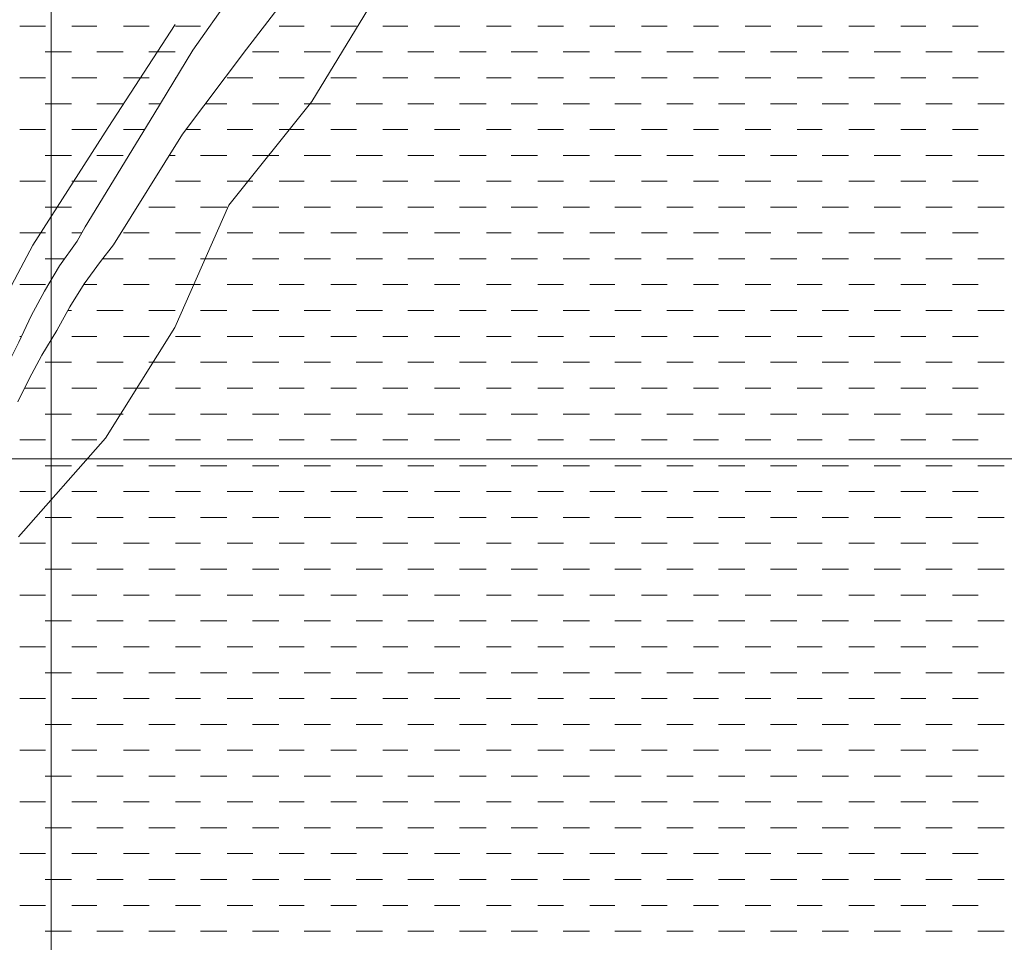
# Model space of a CAD drawing. Units: metres. Extents: x 699583 to 742872, y 945858 to 952018.
# Drawn here: x 715469 to 715545, y 947192 to 947263 of the extents above; entities that cross this region are included whole.
import ezdxf

# ---------------------------------------------------------------- set-up
doc = ezdxf.new("R2010")
doc.units = ezdxf.units.M
doc.header["$MEASUREMENT"] = 0
for name, color, linetype, lineweight in [('Level 16', 7, 'Continuous', 0), ('Level 24', 7, 'Continuous', 0), ('Level 30', 7, 'Continuous', 0), ('Level 6', 7, 'Continuous', 0)]:
    doc.layers.add(name, color=color, linetype=linetype, lineweight=lineweight)

msp = doc.modelspace()

# ---------------------------------------------------------------- linework, layer by layer
at = {"layer": 'Level 16', "color": 1, "linetype": 'Continuous', "lineweight": 13, "flags": 128}
for points in [[(715502.044, 947277.617), (715500.532, 947274.946), (715497.325, 947265.259), (715491.945, 947256.405), (715485.553, 947248.423), (715481.381, 947238.975), (715476.038, 947230.452), (715469.313, 947222.846)], [(715465.479, 947236.056), (715470.417, 947245.328), (715476.232, 947254.403), (715481.401, 947262.35)]]:
    msp.add_lwpolyline(points, dxfattribs=at)
at = {"layer": 'Level 24', "color": 5, "linetype": 'Continuous', "lineweight": 0, "flags": 128}
for points in [[(715474.458, 947246.755), (715479.763, 947255.401), (715482.779, 947260.367), (715488.576, 947268.636)], [(715476.641, 947245.355), (715481.963, 947253.897), (715486.923, 947260.44), (715493.32, 947268.791)], [(715474.458, 947246.755), (715473.846, 947245.642), (715472.487, 947243.739), (715471.318, 947241.782), (715470.289, 947239.893), (715469.338, 947237.862), (715468.441, 947236.059), (715467.243, 947234.173), (715466.935, 947233.718)], [(715476.641, 947245.355), (715475.655, 947244.085), (715474.38, 947242.361), (715473.284, 947240.582), (715472.266, 947238.743), (715471.128, 947236.855), (715470.131, 947235.025), (715469.254, 947233.257)]]:
    msp.add_lwpolyline(points, dxfattribs=at)
at = {"layer": 'Level 30', "color": 5, "linetype": 'Continuous', "lineweight": 0}
for p, q in [((715469.425, 947262.237), (715471.401, 947262.237)), ((715473.437, 947262.237), (715475.361, 947262.237)), ((715477.421, 947262.237), (715479.397, 947262.237)), ((715481.433, 947262.237), (715483.357, 947262.237)), ((715489.429, 947262.237), (715491.353, 947262.237)), ((715493.413, 947262.237), (715495.389, 947262.237)), ((715497.425, 947262.237), (715499.349, 947262.237)), ((715501.409, 947262.237), (715503.385, 947262.237)), ((715505.421, 947262.237), (715507.345, 947262.237)), ((715509.405, 947262.237), (715511.381, 947262.237)), ((715513.417, 947262.237), (715515.341, 947262.237)), ((715517.401, 947262.237), (715519.377, 947262.237)), ((715521.413, 947262.237), (715523.337, 947262.237)), ((715525.397, 947262.237), (715527.373, 947262.237)), ((715529.409, 947262.237), (715531.333, 947262.237)), ((715533.393, 947262.237), (715535.369, 947262.237)), ((715537.405, 947262.237), (715539.329, 947262.237)), ((715541.389, 947262.237), (715543.365, 947262.237)), ((715471.375, 947260.237), (715472.391, 947260.237)), ((715472.391, 947260.237), (715473.411, 947260.237)), ((715475.361, 947260.237), (715477.391, 947260.237)), ((715479.371, 947260.237), (715480.387, 947260.237)), ((715480.387, 947260.237), (715481.407, 947260.237)), ((715487.367, 947260.237), (715488.383, 947260.237)), ((715488.383, 947260.237), (715489.403, 947260.237)), ((715491.353, 947260.237), (715493.383, 947260.237)), ((715495.363, 947260.237), (715496.379, 947260.237)), ((715496.379, 947260.237), (715497.399, 947260.237)), ((715499.349, 947260.237), (715501.379, 947260.237)), ((715503.359, 947260.237), (715504.375, 947260.237)), ((715504.375, 947260.237), (715505.395, 947260.237)), ((715507.345, 947260.237), (715509.375, 947260.237)), ((715511.355, 947260.237), (715512.371, 947260.237)), ((715512.371, 947260.237), (715513.391, 947260.237)), ((715515.341, 947260.237), (715517.371, 947260.237)), ((715519.351, 947260.237), (715520.367, 947260.237)), ((715520.367, 947260.237), (715521.387, 947260.237)), ((715523.337, 947260.237), (715525.367, 947260.237)), ((715527.347, 947260.237), (715528.363, 947260.237)), ((715528.363, 947260.237), (715529.383, 947260.237)), ((715531.333, 947260.237), (715533.363, 947260.237)), ((715535.343, 947260.237), (715536.359, 947260.237)), ((715536.359, 947260.237), (715537.379, 947260.237)), ((715539.329, 947260.237), (715541.359, 947260.237)), ((715543.339, 947260.237), (715544.355, 947260.237)), ((715544.355, 947260.237), (715545.375, 947260.237)), ((715469.425, 947258.247), (715471.401, 947258.247)), ((715473.437, 947258.247), (715475.361, 947258.247)), ((715477.421, 947258.247), (715479.397, 947258.247)), ((715481.433, 947258.247), (715481.491, 947258.247)), ((715485.417, 947258.247), (715487.393, 947258.247)), ((715489.429, 947258.247), (715491.353, 947258.247)), ((715493.413, 947258.247), (715495.389, 947258.247)), ((715497.425, 947258.247), (715499.349, 947258.247)), ((715501.409, 947258.247), (715503.385, 947258.247)), ((715505.421, 947258.247), (715507.345, 947258.247)), ((715509.405, 947258.247), (715511.381, 947258.247)), ((715513.417, 947258.247), (715515.341, 947258.247)), ((715517.401, 947258.247), (715519.377, 947258.247)), ((715521.413, 947258.247), (715523.337, 947258.247)), ((715525.397, 947258.247), (715527.373, 947258.247)), ((715529.409, 947258.247), (715531.333, 947258.247)), ((715533.393, 947258.247), (715535.369, 947258.247)), ((715537.405, 947258.247), (715539.329, 947258.247)), ((715541.389, 947258.247), (715543.365, 947258.247)), ((715471.375, 947256.247), (715472.391, 947256.247)), ((715472.391, 947256.247), (715473.411, 947256.247)), ((715475.361, 947256.247), (715477.391, 947256.247)), ((715479.371, 947256.247), (715480.277, 947256.247)), ((715483.744, 947256.247), (715485.387, 947256.247)), ((715487.367, 947256.247), (715488.383, 947256.247)), ((715488.383, 947256.247), (715489.403, 947256.247)), ((715491.353, 947256.247), (715493.383, 947256.247)), ((715495.363, 947256.247), (715496.379, 947256.247)), ((715496.379, 947256.247), (715497.399, 947256.247)), ((715499.349, 947256.247), (715501.379, 947256.247)), ((715503.359, 947256.247), (715504.375, 947256.247)), ((715504.375, 947256.247), (715505.395, 947256.247)), ((715507.345, 947256.247), (715509.375, 947256.247)), ((715511.355, 947256.247), (715512.371, 947256.247)), ((715512.371, 947256.247), (715513.391, 947256.247)), ((715515.341, 947256.247), (715517.371, 947256.247)), ((715519.351, 947256.247), (715520.367, 947256.247)), ((715520.367, 947256.247), (715521.387, 947256.247)), ((715523.337, 947256.247), (715525.367, 947256.247)), ((715527.347, 947256.247), (715528.363, 947256.247)), ((715528.363, 947256.247), (715529.383, 947256.247)), ((715531.333, 947256.247), (715533.363, 947256.247)), ((715535.343, 947256.247), (715536.359, 947256.247)), ((715536.359, 947256.247), (715537.379, 947256.247)), ((715539.329, 947256.247), (715541.359, 947256.247)), ((715543.339, 947256.247), (715544.355, 947256.247)), ((715544.355, 947256.247), (715545.375, 947256.247)), ((715469.425, 947254.257), (715471.401, 947254.257)), ((715473.437, 947254.257), (715475.361, 947254.257)), ((715477.421, 947254.257), (715479.061, 947254.257)), ((715482.236, 947254.257), (715483.357, 947254.257)), ((715485.417, 947254.257), (715487.393, 947254.257)), ((715489.429, 947254.257), (715491.353, 947254.257)), ((715493.413, 947254.257), (715495.389, 947254.257)), ((715497.425, 947254.257), (715499.349, 947254.257)), ((715501.409, 947254.257), (715503.385, 947254.257)), ((715505.421, 947254.257), (715507.345, 947254.257)), ((715509.405, 947254.257), (715511.381, 947254.257)), ((715513.417, 947254.257), (715515.341, 947254.257)), ((715517.401, 947254.257), (715519.377, 947254.257)), ((715521.413, 947254.257), (715523.337, 947254.257)), ((715525.397, 947254.257), (715527.373, 947254.257)), ((715529.409, 947254.257), (715531.333, 947254.257)), ((715533.393, 947254.257), (715535.369, 947254.257)), ((715537.405, 947254.257), (715539.329, 947254.257)), ((715541.389, 947254.257), (715543.365, 947254.257)), ((715471.375, 947252.257), (715472.391, 947252.257)), ((715472.391, 947252.257), (715473.411, 947252.257)), ((715475.361, 947252.257), (715477.391, 947252.257)), ((715480.941, 947252.257), (715481.407, 947252.257)), ((715483.357, 947252.257), (715485.387, 947252.257)), ((715487.367, 947252.257), (715488.383, 947252.257)), ((715488.383, 947252.257), (715489.403, 947252.257)), ((715491.353, 947252.257), (715493.383, 947252.257)), ((715495.363, 947252.257), (715496.379, 947252.257)), ((715496.379, 947252.257), (715497.399, 947252.257)), ((715499.349, 947252.257), (715501.379, 947252.257)), ((715503.359, 947252.257), (715504.375, 947252.257)), ((715504.375, 947252.257), (715505.395, 947252.257)), ((715507.345, 947252.257), (715509.375, 947252.257)), ((715511.355, 947252.257), (715512.371, 947252.257)), ((715512.371, 947252.257), (715513.391, 947252.257)), ((715515.341, 947252.257), (715517.371, 947252.257)), ((715519.351, 947252.257), (715520.367, 947252.257)), ((715520.367, 947252.257), (715521.387, 947252.257)), ((715523.337, 947252.257), (715525.367, 947252.257)), ((715527.347, 947252.257), (715528.363, 947252.257)), ((715528.363, 947252.257), (715529.383, 947252.257)), ((715531.333, 947252.257), (715533.363, 947252.257)), ((715535.343, 947252.257), (715536.359, 947252.257)), ((715536.359, 947252.257), (715537.379, 947252.257)), ((715539.329, 947252.257), (715541.359, 947252.257)), ((715543.339, 947252.257), (715544.355, 947252.257)), ((715544.355, 947252.257), (715545.375, 947252.257)), ((715469.425, 947250.267), (715471.401, 947250.267)), ((715473.437, 947250.267), (715475.361, 947250.267)), ((715481.433, 947250.267), (715483.357, 947250.267)), ((715485.417, 947250.267), (715487.393, 947250.267)), ((715489.429, 947250.267), (715491.353, 947250.267)), ((715493.413, 947250.267), (715495.389, 947250.267)), ((715497.425, 947250.267), (715499.349, 947250.267)), ((715501.409, 947250.267), (715503.385, 947250.267)), ((715505.421, 947250.267), (715507.345, 947250.267)), ((715509.405, 947250.267), (715511.381, 947250.267)), ((715513.417, 947250.267), (715515.341, 947250.267)), ((715517.401, 947250.267), (715519.377, 947250.267)), ((715521.413, 947250.267), (715523.337, 947250.267)), ((715525.397, 947250.267), (715527.373, 947250.267)), ((715529.409, 947250.267), (715531.333, 947250.267)), ((715533.393, 947250.267), (715535.369, 947250.267)), ((715537.405, 947250.267), (715539.329, 947250.267)), ((715541.389, 947250.267), (715543.365, 947250.267)), ((715471.375, 947248.267), (715472.391, 947248.267)), ((715472.391, 947248.267), (715473.411, 947248.267)), ((715475.361, 947248.267), (715475.386, 947248.267)), ((715479.371, 947248.267), (715480.387, 947248.267)), ((715480.387, 947248.267), (715481.407, 947248.267)), ((715483.357, 947248.267), (715485.387, 947248.267)), ((715487.367, 947248.267), (715488.383, 947248.267)), ((715488.383, 947248.267), (715489.403, 947248.267)), ((715491.353, 947248.267), (715493.383, 947248.267)), ((715495.363, 947248.267), (715496.379, 947248.267)), ((715496.379, 947248.267), (715497.399, 947248.267)), ((715499.349, 947248.267), (715501.379, 947248.267)), ((715503.359, 947248.267), (715504.375, 947248.267)), ((715504.375, 947248.267), (715505.395, 947248.267)), ((715507.345, 947248.267), (715509.375, 947248.267)), ((715511.355, 947248.267), (715512.371, 947248.267)), ((715512.371, 947248.267), (715513.391, 947248.267)), ((715515.341, 947248.267), (715517.371, 947248.267)), ((715519.351, 947248.267), (715520.367, 947248.267)), ((715520.367, 947248.267), (715521.387, 947248.267)), ((715523.337, 947248.267), (715525.367, 947248.267)), ((715527.347, 947248.267), (715528.363, 947248.267)), ((715528.363, 947248.267), (715529.383, 947248.267)), ((715531.333, 947248.267), (715533.363, 947248.267)), ((715535.343, 947248.267), (715536.359, 947248.267)), ((715536.359, 947248.267), (715537.379, 947248.267)), ((715539.329, 947248.267), (715541.359, 947248.267)), ((715543.339, 947248.267), (715544.355, 947248.267)), ((715544.355, 947248.267), (715545.375, 947248.267)), ((715469.425, 947246.277), (715471.401, 947246.277)), ((715473.437, 947246.277), (715474.195, 947246.277)), ((715477.421, 947246.277), (715479.397, 947246.277)), ((715481.433, 947246.277), (715483.357, 947246.277)), ((715485.417, 947246.277), (715487.393, 947246.277)), ((715489.429, 947246.277), (715491.353, 947246.277)), ((715493.413, 947246.277), (715495.389, 947246.277)), ((715497.425, 947246.277), (715499.349, 947246.277)), ((715501.409, 947246.277), (715503.385, 947246.277)), ((715505.421, 947246.277), (715507.345, 947246.277)), ((715509.405, 947246.277), (715511.381, 947246.277)), ((715513.417, 947246.277), (715515.341, 947246.277)), ((715517.401, 947246.277), (715519.377, 947246.277)), ((715521.413, 947246.277), (715523.337, 947246.277)), ((715525.397, 947246.277), (715527.373, 947246.277)), ((715529.409, 947246.277), (715531.333, 947246.277)), ((715533.393, 947246.277), (715535.369, 947246.277)), ((715537.405, 947246.277), (715539.329, 947246.277)), ((715541.389, 947246.277), (715543.365, 947246.277)), ((715471.375, 947244.277), (715472.391, 947244.277)), ((715472.391, 947244.277), (715472.871, 947244.277)), ((715475.804, 947244.277), (715477.391, 947244.277)), ((715479.371, 947244.277), (715480.387, 947244.277)), ((715480.387, 947244.277), (715481.407, 947244.277)), ((715483.357, 947244.277), (715485.387, 947244.277)), ((715487.367, 947244.277), (715488.383, 947244.277)), ((715488.383, 947244.277), (715489.403, 947244.277)), ((715491.353, 947244.277), (715493.383, 947244.277)), ((715495.363, 947244.277), (715496.379, 947244.277)), ((715496.379, 947244.277), (715497.399, 947244.277)), ((715499.349, 947244.277), (715501.379, 947244.277)), ((715503.359, 947244.277), (715504.375, 947244.277)), ((715504.375, 947244.277), (715505.395, 947244.277)), ((715507.345, 947244.277), (715509.375, 947244.277)), ((715511.355, 947244.277), (715512.371, 947244.277)), ((715512.371, 947244.277), (715513.391, 947244.277)), ((715515.341, 947244.277), (715517.371, 947244.277)), ((715519.351, 947244.277), (715520.367, 947244.277)), ((715520.367, 947244.277), (715521.387, 947244.277)), ((715523.337, 947244.277), (715525.367, 947244.277)), ((715527.347, 947244.277), (715528.363, 947244.277)), ((715528.363, 947244.277), (715529.383, 947244.277)), ((715531.333, 947244.277), (715533.363, 947244.277)), ((715535.343, 947244.277), (715536.359, 947244.277)), ((715536.359, 947244.277), (715537.379, 947244.277)), ((715539.329, 947244.277), (715541.359, 947244.277)), ((715543.339, 947244.277), (715544.355, 947244.277)), ((715544.355, 947244.277), (715545.375, 947244.277)), ((715469.425, 947242.287), (715471.401, 947242.287)), ((715474.334, 947242.287), (715475.361, 947242.287)), ((715477.421, 947242.287), (715479.397, 947242.287)), ((715481.433, 947242.287), (715483.357, 947242.287)), ((715485.417, 947242.287), (715487.393, 947242.287)), ((715489.429, 947242.287), (715491.353, 947242.287)), ((715493.413, 947242.287), (715495.389, 947242.287)), ((715497.425, 947242.287), (715499.349, 947242.287)), ((715501.409, 947242.287), (715503.385, 947242.287)), ((715505.421, 947242.287), (715507.345, 947242.287)), ((715509.405, 947242.287), (715511.381, 947242.287)), ((715513.417, 947242.287), (715515.341, 947242.287)), ((715517.401, 947242.287), (715519.377, 947242.287)), ((715521.413, 947242.287), (715523.337, 947242.287)), ((715525.397, 947242.287), (715527.373, 947242.287)), ((715529.409, 947242.287), (715531.333, 947242.287)), ((715533.393, 947242.287), (715535.369, 947242.287)), ((715537.405, 947242.287), (715539.329, 947242.287)), ((715541.389, 947242.287), (715543.365, 947242.287)), ((715473.121, 947240.287), (715473.411, 947240.287)), ((715475.361, 947240.287), (715477.391, 947240.287)), ((715479.371, 947240.287), (715480.387, 947240.287)), ((715480.387, 947240.287), (715481.407, 947240.287)), ((715483.357, 947240.287), (715485.387, 947240.287)), ((715487.367, 947240.287), (715488.383, 947240.287)), ((715488.383, 947240.287), (715489.403, 947240.287)), ((715491.353, 947240.287), (715493.383, 947240.287)), ((715495.363, 947240.287), (715496.379, 947240.287)), ((715496.379, 947240.287), (715497.399, 947240.287)), ((715499.349, 947240.287), (715501.379, 947240.287)), ((715503.359, 947240.287), (715504.375, 947240.287)), ((715504.375, 947240.287), (715505.395, 947240.287)), ((715507.345, 947240.287), (715509.375, 947240.287)), ((715511.355, 947240.287), (715512.371, 947240.287)), ((715512.371, 947240.287), (715513.391, 947240.287)), ((715515.341, 947240.287), (715517.371, 947240.287)), ((715519.351, 947240.287), (715520.367, 947240.287)), ((715520.367, 947240.287), (715521.387, 947240.287)), ((715523.337, 947240.287), (715525.367, 947240.287)), ((715527.347, 947240.287), (715528.363, 947240.287)), ((715528.363, 947240.287), (715529.383, 947240.287)), ((715531.333, 947240.287), (715533.363, 947240.287)), ((715535.343, 947240.287), (715536.359, 947240.287)), ((715536.359, 947240.287), (715537.379, 947240.287)), ((715539.329, 947240.287), (715541.359, 947240.287)), ((715543.339, 947240.287), (715544.355, 947240.287)), ((715544.355, 947240.287), (715545.375, 947240.287)), ((715469.425, 947238.297), (715469.542, 947238.297)), ((715473.437, 947238.297), (715475.361, 947238.297)), ((715477.421, 947238.297), (715479.397, 947238.297)), ((715481.433, 947238.297), (715483.357, 947238.297)), ((715485.417, 947238.297), (715487.393, 947238.297)), ((715489.429, 947238.297), (715491.353, 947238.297)), ((715493.413, 947238.297), (715495.389, 947238.297)), ((715497.425, 947238.297), (715499.349, 947238.297)), ((715501.409, 947238.297), (715503.385, 947238.297)), ((715505.421, 947238.297), (715507.345, 947238.297)), ((715509.405, 947238.297), (715511.381, 947238.297)), ((715513.417, 947238.297), (715515.341, 947238.297)), ((715517.401, 947238.297), (715519.377, 947238.297)), ((715521.413, 947238.297), (715523.337, 947238.297)), ((715525.397, 947238.297), (715527.373, 947238.297)), ((715529.409, 947238.297), (715531.333, 947238.297)), ((715533.393, 947238.297), (715535.369, 947238.297)), ((715537.405, 947238.297), (715539.329, 947238.297)), ((715541.389, 947238.297), (715543.365, 947238.297)), ((715471.375, 947236.297), (715472.391, 947236.297)), ((715472.391, 947236.297), (715473.411, 947236.297)), ((715475.361, 947236.297), (715477.391, 947236.297)), ((715479.371, 947236.297), (715480.387, 947236.297)), ((715480.387, 947236.297), (715481.407, 947236.297)), ((715483.357, 947236.297), (715485.387, 947236.297)), ((715487.367, 947236.297), (715488.383, 947236.297)), ((715488.383, 947236.297), (715489.403, 947236.297)), ((715491.353, 947236.297), (715493.383, 947236.297)), ((715495.363, 947236.297), (715496.379, 947236.297)), ((715496.379, 947236.297), (715497.399, 947236.297)), ((715499.349, 947236.297), (715501.379, 947236.297)), ((715503.359, 947236.297), (715504.375, 947236.297)), ((715504.375, 947236.297), (715505.395, 947236.297)), ((715507.345, 947236.297), (715509.375, 947236.297)), ((715511.355, 947236.297), (715512.371, 947236.297)), ((715512.371, 947236.297), (715513.391, 947236.297)), ((715515.341, 947236.297), (715517.371, 947236.297)), ((715519.351, 947236.297), (715520.367, 947236.297)), ((715520.367, 947236.297), (715521.387, 947236.297)), ((715523.337, 947236.297), (715525.367, 947236.297)), ((715527.347, 947236.297), (715528.363, 947236.297)), ((715528.363, 947236.297), (715529.383, 947236.297)), ((715531.333, 947236.297), (715533.363, 947236.297)), ((715535.343, 947236.297), (715536.359, 947236.297)), ((715536.359, 947236.297), (715537.379, 947236.297)), ((715539.329, 947236.297), (715541.359, 947236.297)), ((715543.339, 947236.297), (715544.355, 947236.297)), ((715544.355, 947236.297), (715545.375, 947236.297)), ((715469.775, 947234.307), (715471.401, 947234.307)), ((715473.437, 947234.307), (715475.361, 947234.307)), ((715477.421, 947234.307), (715479.397, 947234.307)), ((715481.433, 947234.307), (715483.357, 947234.307)), ((715485.417, 947234.307), (715487.393, 947234.307)), ((715489.429, 947234.307), (715491.353, 947234.307)), ((715493.413, 947234.307), (715495.389, 947234.307)), ((715497.425, 947234.307), (715499.349, 947234.307)), ((715501.409, 947234.307), (715503.385, 947234.307)), ((715505.421, 947234.307), (715507.345, 947234.307)), ((715509.405, 947234.307), (715511.381, 947234.307)), ((715513.417, 947234.307), (715515.341, 947234.307)), ((715517.401, 947234.307), (715519.377, 947234.307)), ((715521.413, 947234.307), (715523.337, 947234.307)), ((715525.397, 947234.307), (715527.373, 947234.307)), ((715529.409, 947234.307), (715531.333, 947234.307)), ((715533.393, 947234.307), (715535.369, 947234.307)), ((715537.405, 947234.307), (715539.329, 947234.307)), ((715541.389, 947234.307), (715543.365, 947234.307)), ((715471.375, 947232.307), (715472.391, 947232.307)), ((715472.391, 947232.307), (715473.411, 947232.307)), ((715475.361, 947232.307), (715477.391, 947232.307)), ((715479.371, 947232.307), (715480.387, 947232.307)), ((715480.387, 947232.307), (715481.407, 947232.307)), ((715483.357, 947232.307), (715485.387, 947232.307)), ((715487.367, 947232.307), (715488.383, 947232.307)), ((715488.383, 947232.307), (715489.403, 947232.307)), ((715491.353, 947232.307), (715493.383, 947232.307)), ((715495.363, 947232.307), (715496.379, 947232.307)), ((715496.379, 947232.307), (715497.399, 947232.307)), ((715499.349, 947232.307), (715501.379, 947232.307)), ((715503.359, 947232.307), (715504.375, 947232.307)), ((715504.375, 947232.307), (715505.395, 947232.307)), ((715507.345, 947232.307), (715509.375, 947232.307)), ((715511.355, 947232.307), (715512.371, 947232.307)), ((715512.371, 947232.307), (715513.391, 947232.307)), ((715515.341, 947232.307), (715517.371, 947232.307)), ((715519.351, 947232.307), (715520.367, 947232.307)), ((715520.367, 947232.307), (715521.387, 947232.307)), ((715523.337, 947232.307), (715525.367, 947232.307)), ((715527.347, 947232.307), (715528.363, 947232.307)), ((715528.363, 947232.307), (715529.383, 947232.307)), ((715531.333, 947232.307), (715533.363, 947232.307)), ((715535.343, 947232.307), (715536.359, 947232.307)), ((715536.359, 947232.307), (715537.379, 947232.307)), ((715539.329, 947232.307), (715541.359, 947232.307)), ((715543.339, 947232.307), (715544.355, 947232.307)), ((715544.355, 947232.307), (715545.375, 947232.307)), ((715469.425, 947230.317), (715471.401, 947230.317)), ((715473.437, 947230.317), (715475.361, 947230.317)), ((715477.421, 947230.317), (715479.397, 947230.317)), ((715481.433, 947230.317), (715483.357, 947230.317)), ((715485.417, 947230.317), (715487.393, 947230.317)), ((715489.429, 947230.317), (715491.353, 947230.317)), ((715493.413, 947230.317), (715495.389, 947230.317)), ((715497.425, 947230.317), (715499.349, 947230.317)), ((715501.409, 947230.317), (715503.385, 947230.317)), ((715505.421, 947230.317), (715507.345, 947230.317)), ((715509.405, 947230.317), (715511.381, 947230.317)), ((715513.417, 947230.317), (715515.341, 947230.317)), ((715517.401, 947230.317), (715519.377, 947230.317)), ((715521.413, 947230.317), (715523.337, 947230.317)), ((715525.397, 947230.317), (715527.373, 947230.317)), ((715529.409, 947230.317), (715531.333, 947230.317)), ((715533.393, 947230.317), (715535.369, 947230.317)), ((715537.405, 947230.317), (715539.329, 947230.317)), ((715541.389, 947230.317), (715543.365, 947230.317)), ((715471.375, 947228.317), (715472.391, 947228.317)), ((715472.391, 947228.317), (715473.411, 947228.317)), ((715475.361, 947228.317), (715477.391, 947228.317)), ((715479.371, 947228.317), (715480.387, 947228.317)), ((715480.387, 947228.317), (715481.407, 947228.317)), ((715483.357, 947228.317), (715485.387, 947228.317)), ((715487.367, 947228.317), (715488.383, 947228.317)), ((715488.383, 947228.317), (715489.403, 947228.317)), ((715491.353, 947228.317), (715493.383, 947228.317)), ((715495.363, 947228.317), (715496.379, 947228.317)), ((715496.379, 947228.317), (715497.399, 947228.317)), ((715499.349, 947228.317), (715501.379, 947228.317)), ((715503.359, 947228.317), (715504.375, 947228.317)), ((715504.375, 947228.317), (715505.395, 947228.317)), ((715507.345, 947228.317), (715509.375, 947228.317)), ((715511.355, 947228.317), (715512.371, 947228.317)), ((715512.371, 947228.317), (715513.391, 947228.317)), ((715515.341, 947228.317), (715517.371, 947228.317)), ((715519.351, 947228.317), (715520.367, 947228.317)), ((715520.367, 947228.317), (715521.387, 947228.317)), ((715523.337, 947228.317), (715525.367, 947228.317)), ((715527.347, 947228.317), (715528.363, 947228.317)), ((715528.363, 947228.317), (715529.383, 947228.317)), ((715531.333, 947228.317), (715533.363, 947228.317)), ((715535.343, 947228.317), (715536.359, 947228.317)), ((715536.359, 947228.317), (715537.379, 947228.317)), ((715539.329, 947228.317), (715541.359, 947228.317)), ((715543.339, 947228.317), (715544.355, 947228.317)), ((715544.355, 947228.317), (715545.375, 947228.317)), ((715469.425, 947226.327), (715471.401, 947226.327)), ((715473.437, 947226.327), (715475.361, 947226.327)), ((715477.421, 947226.327), (715479.397, 947226.327)), ((715481.433, 947226.327), (715483.357, 947226.327)), ((715485.417, 947226.327), (715487.393, 947226.327)), ((715489.429, 947226.327), (715491.353, 947226.327)), ((715493.413, 947226.327), (715495.389, 947226.327)), ((715497.425, 947226.327), (715499.349, 947226.327)), ((715501.409, 947226.327), (715503.385, 947226.327)), ((715505.421, 947226.327), (715507.345, 947226.327)), ((715509.405, 947226.327), (715511.381, 947226.327)), ((715513.417, 947226.327), (715515.341, 947226.327)), ((715517.401, 947226.327), (715519.377, 947226.327)), ((715521.413, 947226.327), (715523.337, 947226.327)), ((715525.397, 947226.327), (715527.373, 947226.327)), ((715529.409, 947226.327), (715531.333, 947226.327)), ((715533.393, 947226.327), (715535.369, 947226.327)), ((715537.405, 947226.327), (715539.329, 947226.327)), ((715541.389, 947226.327), (715543.365, 947226.327)), ((715471.375, 947224.327), (715472.391, 947224.327)), ((715472.391, 947224.327), (715473.411, 947224.327)), ((715475.361, 947224.327), (715477.391, 947224.327)), ((715479.371, 947224.327), (715480.387, 947224.327)), ((715480.387, 947224.327), (715481.407, 947224.327)), ((715483.357, 947224.327), (715485.387, 947224.327)), ((715487.367, 947224.327), (715488.383, 947224.327)), ((715488.383, 947224.327), (715489.403, 947224.327)), ((715491.353, 947224.327), (715493.383, 947224.327)), ((715495.363, 947224.327), (715496.379, 947224.327)), ((715496.379, 947224.327), (715497.399, 947224.327)), ((715499.349, 947224.327), (715501.379, 947224.327)), ((715503.359, 947224.327), (715504.375, 947224.327)), ((715504.375, 947224.327), (715505.395, 947224.327)), ((715507.345, 947224.327), (715509.375, 947224.327)), ((715511.355, 947224.327), (715512.371, 947224.327)), ((715512.371, 947224.327), (715513.391, 947224.327)), ((715515.341, 947224.327), (715517.371, 947224.327)), ((715519.351, 947224.327), (715520.367, 947224.327)), ((715520.367, 947224.327), (715521.387, 947224.327)), ((715523.337, 947224.327), (715525.367, 947224.327)), ((715527.347, 947224.327), (715528.363, 947224.327)), ((715528.363, 947224.327), (715529.383, 947224.327)), ((715531.333, 947224.327), (715533.363, 947224.327)), ((715535.343, 947224.327), (715536.359, 947224.327)), ((715536.359, 947224.327), (715537.379, 947224.327)), ((715539.329, 947224.327), (715541.359, 947224.327)), ((715543.339, 947224.327), (715544.355, 947224.327)), ((715544.355, 947224.327), (715545.375, 947224.327)), ((715469.425, 947222.337), (715471.401, 947222.337)), ((715473.437, 947222.337), (715475.361, 947222.337)), ((715477.421, 947222.337), (715479.397, 947222.337)), ((715481.433, 947222.337), (715483.357, 947222.337)), ((715485.417, 947222.337), (715487.393, 947222.337)), ((715489.429, 947222.337), (715491.353, 947222.337)), ((715493.413, 947222.337), (715495.389, 947222.337)), ((715497.425, 947222.337), (715499.349, 947222.337)), ((715501.409, 947222.337), (715503.385, 947222.337)), ((715505.421, 947222.337), (715507.345, 947222.337)), ((715509.405, 947222.337), (715511.381, 947222.337)), ((715513.417, 947222.337), (715515.341, 947222.337)), ((715517.401, 947222.337), (715519.377, 947222.337)), ((715521.413, 947222.337), (715523.337, 947222.337)), ((715525.397, 947222.337), (715527.373, 947222.337)), ((715529.409, 947222.337), (715531.333, 947222.337)), ((715533.393, 947222.337), (715535.369, 947222.337)), ((715537.405, 947222.337), (715539.329, 947222.337)), ((715541.389, 947222.337), (715543.365, 947222.337)), ((715471.375, 947220.337), (715472.391, 947220.337)), ((715472.391, 947220.337), (715473.411, 947220.337)), ((715475.361, 947220.337), (715477.391, 947220.337)), ((715479.371, 947220.337), (715480.387, 947220.337)), ((715480.387, 947220.337), (715481.407, 947220.337)), ((715483.357, 947220.337), (715485.387, 947220.337)), ((715487.367, 947220.337), (715488.383, 947220.337)), ((715488.383, 947220.337), (715489.403, 947220.337)), ((715491.353, 947220.337), (715493.383, 947220.337)), ((715495.363, 947220.337), (715496.379, 947220.337)), ((715496.379, 947220.337), (715497.399, 947220.337)), ((715499.349, 947220.337), (715501.379, 947220.337)), ((715503.359, 947220.337), (715504.375, 947220.337)), ((715504.375, 947220.337), (715505.395, 947220.337)), ((715507.345, 947220.337), (715509.375, 947220.337)), ((715511.355, 947220.337), (715512.371, 947220.337)), ((715512.371, 947220.337), (715513.391, 947220.337)), ((715515.341, 947220.337), (715517.371, 947220.337)), ((715519.351, 947220.337), (715520.367, 947220.337)), ((715520.367, 947220.337), (715521.387, 947220.337)), ((715523.337, 947220.337), (715525.367, 947220.337)), ((715527.347, 947220.337), (715528.363, 947220.337)), ((715528.363, 947220.337), (715529.383, 947220.337)), ((715531.333, 947220.337), (715533.363, 947220.337)), ((715535.343, 947220.337), (715536.359, 947220.337)), ((715536.359, 947220.337), (715537.379, 947220.337)), ((715539.329, 947220.337), (715541.359, 947220.337)), ((715543.339, 947220.337), (715544.355, 947220.337)), ((715544.355, 947220.337), (715545.375, 947220.337)), ((715469.425, 947218.347), (715471.401, 947218.347)), ((715473.437, 947218.347), (715475.361, 947218.347)), ((715477.421, 947218.347), (715479.397, 947218.347)), ((715481.433, 947218.347), (715483.357, 947218.347)), ((715485.417, 947218.347), (715487.393, 947218.347)), ((715489.429, 947218.347), (715491.353, 947218.347)), ((715493.413, 947218.347), (715495.389, 947218.347)), ((715497.425, 947218.347), (715499.349, 947218.347)), ((715501.409, 947218.347), (715503.385, 947218.347)), ((715505.421, 947218.347), (715507.345, 947218.347)), ((715509.405, 947218.347), (715511.381, 947218.347)), ((715513.417, 947218.347), (715515.341, 947218.347)), ((715517.401, 947218.347), (715519.377, 947218.347)), ((715521.413, 947218.347), (715523.337, 947218.347)), ((715525.397, 947218.347), (715527.373, 947218.347)), ((715529.409, 947218.347), (715531.333, 947218.347)), ((715533.393, 947218.347), (715535.369, 947218.347)), ((715537.405, 947218.347), (715539.329, 947218.347)), ((715541.389, 947218.347), (715543.365, 947218.347)), ((715471.375, 947216.347), (715472.391, 947216.347)), ((715472.391, 947216.347), (715473.411, 947216.347)), ((715475.361, 947216.347), (715477.391, 947216.347)), ((715479.371, 947216.347), (715480.387, 947216.347)), ((715480.387, 947216.347), (715481.407, 947216.347)), ((715483.357, 947216.347), (715485.387, 947216.347)), ((715487.367, 947216.347), (715488.383, 947216.347)), ((715488.383, 947216.347), (715489.403, 947216.347)), ((715491.353, 947216.347), (715493.383, 947216.347)), ((715495.363, 947216.347), (715496.379, 947216.347)), ((715496.379, 947216.347), (715497.399, 947216.347)), ((715499.349, 947216.347), (715501.379, 947216.347)), ((715503.359, 947216.347), (715504.375, 947216.347)), ((715504.375, 947216.347), (715505.395, 947216.347)), ((715507.345, 947216.347), (715509.375, 947216.347)), ((715511.355, 947216.347), (715512.371, 947216.347)), ((715512.371, 947216.347), (715513.391, 947216.347)), ((715515.341, 947216.347), (715517.371, 947216.347)), ((715519.351, 947216.347), (715520.367, 947216.347)), ((715520.367, 947216.347), (715521.387, 947216.347)), ((715523.337, 947216.347), (715525.367, 947216.347)), ((715527.347, 947216.347), (715528.363, 947216.347)), ((715528.363, 947216.347), (715529.383, 947216.347)), ((715531.333, 947216.347), (715533.363, 947216.347)), ((715535.343, 947216.347), (715536.359, 947216.347)), ((715536.359, 947216.347), (715537.379, 947216.347)), ((715539.329, 947216.347), (715541.359, 947216.347)), ((715543.339, 947216.347), (715544.355, 947216.347)), ((715544.355, 947216.347), (715545.375, 947216.347)), ((715469.425, 947214.357), (715471.401, 947214.357)), ((715473.437, 947214.357), (715475.361, 947214.357)), ((715477.421, 947214.357), (715479.397, 947214.357)), ((715481.433, 947214.357), (715483.357, 947214.357)), ((715485.417, 947214.357), (715487.393, 947214.357)), ((715489.429, 947214.357), (715491.353, 947214.357)), ((715493.413, 947214.357), (715495.389, 947214.357)), ((715497.425, 947214.357), (715499.349, 947214.357)), ((715501.409, 947214.357), (715503.385, 947214.357)), ((715505.421, 947214.357), (715507.345, 947214.357)), ((715509.405, 947214.357), (715511.381, 947214.357)), ((715513.417, 947214.357), (715515.341, 947214.357)), ((715517.401, 947214.357), (715519.377, 947214.357)), ((715521.413, 947214.357), (715523.337, 947214.357)), ((715525.397, 947214.357), (715527.373, 947214.357)), ((715529.409, 947214.357), (715531.333, 947214.357)), ((715533.393, 947214.357), (715535.369, 947214.357)), ((715537.405, 947214.357), (715539.329, 947214.357)), ((715541.389, 947214.357), (715543.365, 947214.357)), ((715471.375, 947212.357), (715472.391, 947212.357)), ((715472.391, 947212.357), (715473.411, 947212.357)), ((715475.361, 947212.357), (715477.391, 947212.357)), ((715479.371, 947212.357), (715480.387, 947212.357)), ((715480.387, 947212.357), (715481.407, 947212.357)), ((715483.357, 947212.357), (715485.387, 947212.357)), ((715487.367, 947212.357), (715488.383, 947212.357)), ((715488.383, 947212.357), (715489.403, 947212.357)), ((715491.353, 947212.357), (715493.383, 947212.357)), ((715495.363, 947212.357), (715496.379, 947212.357)), ((715496.379, 947212.357), (715497.399, 947212.357)), ((715499.349, 947212.357), (715501.379, 947212.357)), ((715503.359, 947212.357), (715504.375, 947212.357)), ((715504.375, 947212.357), (715505.395, 947212.357)), ((715507.345, 947212.357), (715509.375, 947212.357)), ((715511.355, 947212.357), (715512.371, 947212.357)), ((715512.371, 947212.357), (715513.391, 947212.357)), ((715515.341, 947212.357), (715517.371, 947212.357)), ((715519.351, 947212.357), (715520.367, 947212.357)), ((715520.367, 947212.357), (715521.387, 947212.357)), ((715523.337, 947212.357), (715525.367, 947212.357)), ((715527.347, 947212.357), (715528.363, 947212.357)), ((715528.363, 947212.357), (715529.383, 947212.357)), ((715531.333, 947212.357), (715533.363, 947212.357)), ((715535.343, 947212.357), (715536.359, 947212.357)), ((715536.359, 947212.357), (715537.379, 947212.357)), ((715539.329, 947212.357), (715541.359, 947212.357)), ((715543.339, 947212.357), (715544.355, 947212.357)), ((715544.355, 947212.357), (715545.375, 947212.357)), ((715469.425, 947210.367), (715471.401, 947210.367)), ((715473.437, 947210.367), (715475.361, 947210.367)), ((715477.421, 947210.367), (715479.397, 947210.367)), ((715481.433, 947210.367), (715483.357, 947210.367)), ((715485.417, 947210.367), (715487.393, 947210.367)), ((715489.429, 947210.367), (715491.353, 947210.367)), ((715493.413, 947210.367), (715495.389, 947210.367)), ((715497.425, 947210.367), (715499.349, 947210.367)), ((715501.409, 947210.367), (715503.385, 947210.367)), ((715505.421, 947210.367), (715507.345, 947210.367)), ((715509.405, 947210.367), (715511.381, 947210.367)), ((715513.417, 947210.367), (715515.341, 947210.367)), ((715517.401, 947210.367), (715519.377, 947210.367)), ((715521.413, 947210.367), (715523.337, 947210.367)), ((715525.397, 947210.367), (715527.373, 947210.367)), ((715529.409, 947210.367), (715531.333, 947210.367)), ((715533.393, 947210.367), (715535.369, 947210.367)), ((715537.405, 947210.367), (715539.329, 947210.367)), ((715541.389, 947210.367), (715543.365, 947210.367)), ((715471.375, 947208.367), (715472.391, 947208.367)), ((715472.391, 947208.367), (715473.411, 947208.367)), ((715475.361, 947208.367), (715477.391, 947208.367)), ((715479.371, 947208.367), (715480.387, 947208.367)), ((715480.387, 947208.367), (715481.407, 947208.367)), ((715483.357, 947208.367), (715485.387, 947208.367)), ((715487.367, 947208.367), (715488.383, 947208.367)), ((715488.383, 947208.367), (715489.403, 947208.367)), ((715491.353, 947208.367), (715493.383, 947208.367)), ((715495.363, 947208.367), (715496.379, 947208.367)), ((715496.379, 947208.367), (715497.399, 947208.367)), ((715499.349, 947208.367), (715501.379, 947208.367)), ((715503.359, 947208.367), (715504.375, 947208.367)), ((715504.375, 947208.367), (715505.395, 947208.367)), ((715507.345, 947208.367), (715509.375, 947208.367)), ((715511.355, 947208.367), (715512.371, 947208.367)), ((715512.371, 947208.367), (715513.391, 947208.367)), ((715515.341, 947208.367), (715517.371, 947208.367)), ((715519.351, 947208.367), (715520.367, 947208.367)), ((715520.367, 947208.367), (715521.387, 947208.367)), ((715523.337, 947208.367), (715525.367, 947208.367)), ((715527.347, 947208.367), (715528.363, 947208.367)), ((715528.363, 947208.367), (715529.383, 947208.367)), ((715531.333, 947208.367), (715533.363, 947208.367)), ((715535.343, 947208.367), (715536.359, 947208.367)), ((715536.359, 947208.367), (715537.379, 947208.367)), ((715539.329, 947208.367), (715541.359, 947208.367)), ((715543.339, 947208.367), (715544.355, 947208.367)), ((715544.355, 947208.367), (715545.375, 947208.367)), ((715469.425, 947206.377), (715471.401, 947206.377)), ((715473.437, 947206.377), (715475.361, 947206.377)), ((715477.421, 947206.377), (715479.397, 947206.377)), ((715481.433, 947206.377), (715483.357, 947206.377)), ((715485.417, 947206.377), (715487.393, 947206.377)), ((715489.429, 947206.377), (715491.353, 947206.377)), ((715493.413, 947206.377), (715495.389, 947206.377)), ((715497.425, 947206.377), (715499.349, 947206.377)), ((715501.409, 947206.377), (715503.385, 947206.377)), ((715505.421, 947206.377), (715507.345, 947206.377)), ((715509.405, 947206.377), (715511.381, 947206.377)), ((715513.417, 947206.377), (715515.341, 947206.377)), ((715517.401, 947206.377), (715519.377, 947206.377)), ((715521.413, 947206.377), (715523.337, 947206.377)), ((715525.397, 947206.377), (715527.373, 947206.377)), ((715529.409, 947206.377), (715531.333, 947206.377)), ((715533.393, 947206.377), (715535.369, 947206.377)), ((715537.405, 947206.377), (715539.329, 947206.377)), ((715541.389, 947206.377), (715543.365, 947206.377)), ((715471.375, 947204.377), (715472.391, 947204.377)), ((715472.391, 947204.377), (715473.411, 947204.377)), ((715475.361, 947204.377), (715477.391, 947204.377)), ((715479.371, 947204.377), (715480.387, 947204.377)), ((715480.387, 947204.377), (715481.407, 947204.377)), ((715483.357, 947204.377), (715485.387, 947204.377)), ((715487.367, 947204.377), (715488.383, 947204.377)), ((715488.383, 947204.377), (715489.403, 947204.377)), ((715491.353, 947204.377), (715493.383, 947204.377)), ((715495.363, 947204.377), (715496.379, 947204.377)), ((715496.379, 947204.377), (715497.399, 947204.377)), ((715499.349, 947204.377), (715501.379, 947204.377)), ((715503.359, 947204.377), (715504.375, 947204.377)), ((715504.375, 947204.377), (715505.395, 947204.377)), ((715507.345, 947204.377), (715509.375, 947204.377)), ((715511.355, 947204.377), (715512.371, 947204.377)), ((715512.371, 947204.377), (715513.391, 947204.377)), ((715515.341, 947204.377), (715517.371, 947204.377)), ((715519.351, 947204.377), (715520.367, 947204.377)), ((715520.367, 947204.377), (715521.387, 947204.377)), ((715523.337, 947204.377), (715525.367, 947204.377)), ((715527.347, 947204.377), (715528.363, 947204.377)), ((715528.363, 947204.377), (715529.383, 947204.377)), ((715531.333, 947204.377), (715533.363, 947204.377)), ((715535.343, 947204.377), (715536.359, 947204.377)), ((715536.359, 947204.377), (715537.379, 947204.377)), ((715539.329, 947204.377), (715541.359, 947204.377)), ((715543.339, 947204.377), (715544.355, 947204.377)), ((715544.355, 947204.377), (715545.375, 947204.377)), ((715469.425, 947202.387), (715471.401, 947202.387)), ((715473.437, 947202.387), (715475.361, 947202.387)), ((715477.421, 947202.387), (715479.397, 947202.387)), ((715481.433, 947202.387), (715483.357, 947202.387)), ((715485.417, 947202.387), (715487.393, 947202.387)), ((715489.429, 947202.387), (715491.353, 947202.387)), ((715493.413, 947202.387), (715495.389, 947202.387)), ((715497.425, 947202.387), (715499.349, 947202.387)), ((715501.409, 947202.387), (715503.385, 947202.387)), ((715505.421, 947202.387), (715507.345, 947202.387)), ((715509.405, 947202.387), (715511.381, 947202.387)), ((715513.417, 947202.387), (715515.341, 947202.387)), ((715517.401, 947202.387), (715519.377, 947202.387)), ((715521.413, 947202.387), (715523.337, 947202.387)), ((715525.397, 947202.387), (715527.373, 947202.387)), ((715529.409, 947202.387), (715531.333, 947202.387)), ((715533.393, 947202.387), (715535.369, 947202.387)), ((715537.405, 947202.387), (715539.329, 947202.387)), ((715541.389, 947202.387), (715543.365, 947202.387)), ((715471.375, 947200.387), (715472.391, 947200.387)), ((715472.391, 947200.387), (715473.411, 947200.387)), ((715475.361, 947200.387), (715477.391, 947200.387)), ((715479.371, 947200.387), (715480.387, 947200.387)), ((715480.387, 947200.387), (715481.407, 947200.387)), ((715483.357, 947200.387), (715485.387, 947200.387)), ((715487.367, 947200.387), (715488.383, 947200.387)), ((715488.383, 947200.387), (715489.403, 947200.387)), ((715491.353, 947200.387), (715493.383, 947200.387)), ((715495.363, 947200.387), (715496.379, 947200.387)), ((715496.379, 947200.387), (715497.399, 947200.387)), ((715499.349, 947200.387), (715501.379, 947200.387)), ((715503.359, 947200.387), (715504.375, 947200.387)), ((715504.375, 947200.387), (715505.395, 947200.387)), ((715507.345, 947200.387), (715509.375, 947200.387)), ((715511.355, 947200.387), (715512.371, 947200.387)), ((715512.371, 947200.387), (715513.391, 947200.387)), ((715515.341, 947200.387), (715517.371, 947200.387)), ((715519.351, 947200.387), (715520.367, 947200.387)), ((715520.367, 947200.387), (715521.387, 947200.387)), ((715523.337, 947200.387), (715525.367, 947200.387)), ((715527.347, 947200.387), (715528.363, 947200.387)), ((715528.363, 947200.387), (715529.383, 947200.387)), ((715531.333, 947200.387), (715533.363, 947200.387)), ((715535.343, 947200.387), (715536.359, 947200.387)), ((715536.359, 947200.387), (715537.379, 947200.387)), ((715539.329, 947200.387), (715541.359, 947200.387)), ((715543.339, 947200.387), (715544.355, 947200.387)), ((715544.355, 947200.387), (715545.375, 947200.387)), ((715469.425, 947198.397), (715471.401, 947198.397)), ((715473.437, 947198.397), (715475.361, 947198.397)), ((715477.421, 947198.397), (715479.397, 947198.397)), ((715481.433, 947198.397), (715483.357, 947198.397)), ((715485.417, 947198.397), (715487.393, 947198.397)), ((715489.429, 947198.397), (715491.353, 947198.397)), ((715493.413, 947198.397), (715495.389, 947198.397)), ((715497.425, 947198.397), (715499.349, 947198.397)), ((715501.409, 947198.397), (715503.385, 947198.397)), ((715505.421, 947198.397), (715507.345, 947198.397)), ((715509.405, 947198.397), (715511.381, 947198.397)), ((715513.417, 947198.397), (715515.341, 947198.397)), ((715517.401, 947198.397), (715519.377, 947198.397)), ((715521.413, 947198.397), (715523.337, 947198.397)), ((715525.397, 947198.397), (715527.373, 947198.397)), ((715529.409, 947198.397), (715531.333, 947198.397)), ((715533.393, 947198.397), (715535.369, 947198.397)), ((715537.405, 947198.397), (715539.329, 947198.397)), ((715541.389, 947198.397), (715543.365, 947198.397)), ((715471.375, 947196.397), (715472.391, 947196.397)), ((715472.391, 947196.397), (715473.411, 947196.397)), ((715475.361, 947196.397), (715477.391, 947196.397)), ((715479.371, 947196.397), (715480.387, 947196.397)), ((715480.387, 947196.397), (715481.407, 947196.397)), ((715483.357, 947196.397), (715485.387, 947196.397)), ((715487.367, 947196.397), (715488.383, 947196.397)), ((715488.383, 947196.397), (715489.403, 947196.397)), ((715491.353, 947196.397), (715493.383, 947196.397)), ((715495.363, 947196.397), (715496.379, 947196.397)), ((715496.379, 947196.397), (715497.399, 947196.397)), ((715499.349, 947196.397), (715501.379, 947196.397)), ((715503.359, 947196.397), (715504.375, 947196.397)), ((715504.375, 947196.397), (715505.395, 947196.397)), ((715507.345, 947196.397), (715509.375, 947196.397)), ((715511.355, 947196.397), (715512.371, 947196.397)), ((715512.371, 947196.397), (715513.391, 947196.397)), ((715515.341, 947196.397), (715517.371, 947196.397)), ((715519.351, 947196.397), (715520.367, 947196.397)), ((715520.367, 947196.397), (715521.387, 947196.397)), ((715523.337, 947196.397), (715525.367, 947196.397)), ((715527.347, 947196.397), (715528.363, 947196.397)), ((715528.363, 947196.397), (715529.383, 947196.397)), ((715531.333, 947196.397), (715533.363, 947196.397)), ((715535.343, 947196.397), (715536.359, 947196.397)), ((715536.359, 947196.397), (715537.379, 947196.397)), ((715539.329, 947196.397), (715541.359, 947196.397)), ((715543.339, 947196.397), (715544.355, 947196.397)), ((715544.355, 947196.397), (715545.375, 947196.397)), ((715469.425, 947194.407), (715471.401, 947194.407)), ((715473.437, 947194.407), (715475.361, 947194.407)), ((715477.421, 947194.407), (715479.397, 947194.407)), ((715481.433, 947194.407), (715483.357, 947194.407)), ((715485.417, 947194.407), (715487.393, 947194.407)), ((715489.429, 947194.407), (715491.353, 947194.407)), ((715493.413, 947194.407), (715495.389, 947194.407)), ((715497.425, 947194.407), (715499.349, 947194.407)), ((715501.409, 947194.407), (715503.385, 947194.407)), ((715505.421, 947194.407), (715507.345, 947194.407)), ((715509.405, 947194.407), (715511.381, 947194.407)), ((715513.417, 947194.407), (715515.341, 947194.407)), ((715517.401, 947194.407), (715519.377, 947194.407)), ((715521.413, 947194.407), (715523.337, 947194.407)), ((715525.397, 947194.407), (715527.373, 947194.407)), ((715529.409, 947194.407), (715531.333, 947194.407)), ((715533.393, 947194.407), (715535.369, 947194.407)), ((715537.405, 947194.407), (715539.329, 947194.407)), ((715541.389, 947194.407), (715543.365, 947194.407)), ((715471.375, 947192.407), (715472.391, 947192.407)), ((715472.391, 947192.407), (715473.411, 947192.407)), ((715475.361, 947192.407), (715477.391, 947192.407)), ((715479.371, 947192.407), (715480.387, 947192.407)), ((715480.387, 947192.407), (715481.407, 947192.407)), ((715483.357, 947192.407), (715485.387, 947192.407)), ((715487.367, 947192.407), (715488.383, 947192.407)), ((715488.383, 947192.407), (715489.403, 947192.407)), ((715491.353, 947192.407), (715493.383, 947192.407)), ((715495.363, 947192.407), (715496.379, 947192.407)), ((715496.379, 947192.407), (715497.399, 947192.407)), ((715499.349, 947192.407), (715501.379, 947192.407)), ((715503.359, 947192.407), (715504.375, 947192.407)), ((715504.375, 947192.407), (715505.395, 947192.407)), ((715507.345, 947192.407), (715509.375, 947192.407)), ((715511.355, 947192.407), (715512.371, 947192.407)), ((715512.371, 947192.407), (715513.391, 947192.407)), ((715515.341, 947192.407), (715517.371, 947192.407)), ((715519.351, 947192.407), (715520.367, 947192.407)), ((715520.367, 947192.407), (715521.387, 947192.407)), ((715523.337, 947192.407), (715525.367, 947192.407)), ((715527.347, 947192.407), (715528.363, 947192.407)), ((715528.363, 947192.407), (715529.383, 947192.407)), ((715531.333, 947192.407), (715533.363, 947192.407)), ((715535.343, 947192.407), (715536.359, 947192.407)), ((715536.359, 947192.407), (715537.379, 947192.407)), ((715539.329, 947192.407), (715541.359, 947192.407)), ((715543.339, 947192.407), (715544.355, 947192.407)), ((715544.355, 947192.407), (715545.375, 947192.407))]:
    msp.add_line(p, q, dxfattribs=at)
at = {"layer": 'Level 6', "color": 7, "linetype": 'Continuous', "lineweight": 0, "flags": 128}
for points in [[(715471.833, 946888.748), (715471.833, 948043.691)], [(714592.96, 947228.847), (715622.101, 947228.847)]]:
    msp.add_lwpolyline(points, dxfattribs=at)

doc.saveas('drawing.dxf')
